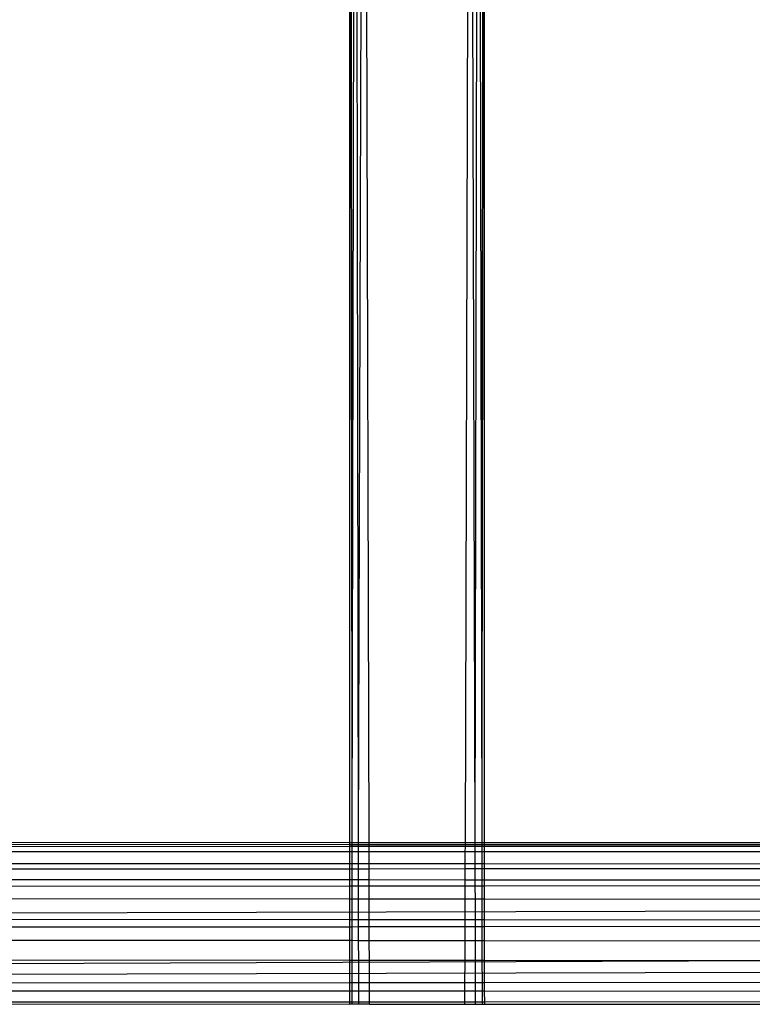
# Model space of a CAD drawing. Extents: x -39.8 to 35.9, y -28.6 to 19.4.
# Drawn here: x -13.4 to -12.8, y -6 to -5.1 of the extents above; entities that cross this region are included whole.
import ezdxf

# ---------------------------------------------------------------- set-up
doc = ezdxf.new("R2010")
doc.units = 0
doc.header["$MEASUREMENT"] = 0
doc.layers.get('0').update_dxf_attribs({"linetype": 'CONTINUOUS'})

msp = doc.modelspace()

# ---------------------------------------------------------------- linework, layer by layer
for p, q in [((-13.1422, -5.82737), (-13.14229, -3.41398)), ((-13.01738, -5.82736), (-13.01729, -3.414)), ((-13.1422, -5.82737), (-13.14123, -4.17213)), ((-13.1399, -5.82737), (-13.14123, -4.17213)), ((-13.1399, -5.82737), (-13.13705, -4.17225)), ((-13.13418, -5.82737), (-13.13705, -4.17225)), ((-13.13418, -5.82737), (-13.12897, -4.17249)), ((-13.1244, -5.82737), (-13.12897, -4.17249)), ((-13.03518, -5.82736), (-13.03065, -4.17518)), ((-13.02608, -5.82736), (-13.03065, -4.17518)), ((-13.02608, -5.82736), (-13.02255, -4.17538)), ((-13.01968, -5.82736), (-13.02255, -4.17538)), ((-13.01968, -5.82736), (-13.01836, -4.17548)), ((-13.01738, -5.82736), (-13.01836, -4.17548)), ((-13.1422, -5.82737), (-13.47979, -5.82693)), ((-13.1422, -5.82904), (-13.47979, -5.829)), ((-13.1422, -5.82904), (-13.1422, -5.82737)), ((-13.1399, -5.82737), (-13.1422, -5.82737)), ((-13.1422, -5.83078), (-13.1422, -5.82904)), ((-13.1399, -5.82904), (-13.1422, -5.82904)), ((-13.13991, -5.83078), (-13.1399, -5.82904)), ((-13.1399, -5.82904), (-13.1399, -5.82737)), ((-13.13418, -5.82737), (-13.1399, -5.82737)), ((-13.13417, -5.82904), (-13.1399, -5.82904)), ((-13.13417, -5.82904), (-13.13418, -5.82737)), ((-13.1244, -5.82737), (-13.13418, -5.82737)), ((-13.13417, -5.83078), (-13.13417, -5.82904)), ((-13.12439, -5.82904), (-13.13417, -5.82904)), ((-13.03518, -5.82736), (-13.1244, -5.82737)), ((-13.12439, -5.82904), (-13.1244, -5.82737)), ((-13.12439, -5.83078), (-13.12439, -5.82904)), ((-13.03519, -5.82905), (-13.12439, -5.82904)), ((-13.03519, -5.82905), (-13.03518, -5.82736)), ((-13.03519, -5.83075), (-13.03519, -5.82905)), ((-13.02607, -5.82905), (-13.03519, -5.82905)), ((-13.02608, -5.82736), (-13.03518, -5.82736)), ((-13.02607, -5.82905), (-13.02608, -5.82736)), ((-13.01968, -5.82736), (-13.02608, -5.82736)), ((-13.02607, -5.83075), (-13.02607, -5.82905)), ((-13.01968, -5.82905), (-13.02607, -5.82905)), ((-13.01968, -5.82905), (-13.01968, -5.82736)), ((-13.01738, -5.82736), (-13.01968, -5.82736)), ((-13.01967, -5.83074), (-13.01968, -5.82905)), ((-13.01738, -5.82905), (-13.01968, -5.82905)), ((-12.7047, -5.82732), (-13.01738, -5.82736)), ((-13.01738, -5.82905), (-13.01738, -5.82736)), ((-13.01738, -5.83074), (-13.01738, -5.82905)), ((-12.7047, -5.82909), (-13.01738, -5.82905)), ((-13.1422, -5.83078), (-13.47979, -5.83089)), ((-13.14221, -5.83567), (-13.47979, -5.83556)), ((-13.14221, -5.83567), (-13.1422, -5.83078)), ((-13.13992, -5.83567), (-13.14221, -5.83567)), ((-13.14221, -5.84682), (-13.14221, -5.83567)), ((-13.13991, -5.83078), (-13.1422, -5.83078)), ((-13.13994, -5.84682), (-13.13992, -5.83567)), ((-13.13992, -5.83567), (-13.13991, -5.83078)), ((-13.13416, -5.83567), (-13.13992, -5.83567)), ((-13.13417, -5.83078), (-13.13991, -5.83078)), ((-13.13416, -5.83567), (-13.13417, -5.83078)), ((-13.12439, -5.83078), (-13.13417, -5.83078)), ((-13.12437, -5.83568), (-13.13416, -5.83567)), ((-13.13414, -5.84682), (-13.13416, -5.83567)), ((-13.03519, -5.83075), (-13.12439, -5.83078)), ((-13.12437, -5.83568), (-13.12439, -5.83078)), ((-13.03521, -5.83571), (-13.12437, -5.83568)), ((-13.12434, -5.84683), (-13.12437, -5.83568)), ((-13.03524, -5.84688), (-13.03521, -5.83571)), ((-13.03521, -5.83571), (-13.03519, -5.83075)), ((-13.02605, -5.83571), (-13.03521, -5.83571)), ((-13.02607, -5.83075), (-13.03519, -5.83075)), ((-13.01967, -5.83074), (-13.02607, -5.83075)), ((-13.02605, -5.83571), (-13.02607, -5.83075)), ((-13.01966, -5.83571), (-13.02605, -5.83571)), ((-13.02602, -5.84688), (-13.02605, -5.83571)), ((-13.01966, -5.83571), (-13.01967, -5.83074)), ((-13.01738, -5.83074), (-13.01967, -5.83074)), ((-13.01737, -5.83571), (-13.01966, -5.83571)), ((-13.01965, -5.84688), (-13.01966, -5.83571)), ((-12.7047, -5.83064), (-13.01738, -5.83074)), ((-13.01737, -5.83571), (-13.01738, -5.83074)), ((-12.70471, -5.83581), (-13.01737, -5.83571)), ((-13.01737, -5.84688), (-13.01737, -5.83571)), ((-13.14221, -5.84682), (-13.47979, -5.84665)), ((-13.14222, -5.85159), (-13.14221, -5.84682)), ((-13.13994, -5.84682), (-13.14221, -5.84682)), ((-13.13994, -5.85159), (-13.13994, -5.84682)), ((-13.13414, -5.84682), (-13.13994, -5.84682)), ((-13.13413, -5.85159), (-13.13414, -5.84682)), ((-13.12434, -5.84683), (-13.13414, -5.84682)), ((-13.12433, -5.85158), (-13.12434, -5.84683)), ((-13.03524, -5.84688), (-13.12434, -5.84683)), ((-13.03525, -5.85152), (-13.03524, -5.84688)), ((-13.02602, -5.84688), (-13.03524, -5.84688)), ((-13.02601, -5.85152), (-13.02602, -5.84688)), ((-13.01965, -5.84688), (-13.02602, -5.84688)), ((-13.01964, -5.85151), (-13.01965, -5.84688)), ((-13.01737, -5.84688), (-13.01965, -5.84688)), ((-13.01736, -5.85151), (-13.01737, -5.84688)), ((-12.70471, -5.84705), (-13.01737, -5.84688)), ((-13.14222, -5.85159), (-13.47979, -5.85182)), ((-13.14222, -5.86172), (-13.14222, -5.85159)), ((-13.13994, -5.85159), (-13.14222, -5.85159)), ((-13.13996, -5.86173), (-13.13994, -5.85159)), ((-13.13413, -5.85159), (-13.13994, -5.85159)), ((-13.12433, -5.85158), (-13.13413, -5.85159)), ((-13.13412, -5.86173), (-13.13413, -5.85159)), ((-13.03525, -5.85152), (-13.12433, -5.85158)), ((-13.1243, -5.86174), (-13.12433, -5.85158)), ((-13.03528, -5.8618), (-13.03525, -5.85152)), ((-13.02601, -5.85152), (-13.03525, -5.85152)), ((-13.01964, -5.85151), (-13.02601, -5.85152)), ((-13.02598, -5.8618), (-13.02601, -5.85152)), ((-13.01962, -5.86181), (-13.01964, -5.85151)), ((-13.01736, -5.85151), (-13.01964, -5.85151)), ((-12.70472, -5.8513), (-13.01736, -5.85151)), ((-13.01736, -5.86181), (-13.01736, -5.85151)), ((-13.14222, -5.86172), (-13.47979, -5.8615)), ((-13.14223, -5.86757), (-13.14222, -5.86172)), ((-13.13996, -5.86173), (-13.14222, -5.86172)), ((-13.13997, -5.86757), (-13.13996, -5.86173)), ((-13.13412, -5.86173), (-13.13996, -5.86173)), ((-13.13411, -5.86757), (-13.13412, -5.86173)), ((-13.1243, -5.86174), (-13.13412, -5.86173)), ((-13.12429, -5.86756), (-13.1243, -5.86174)), ((-13.03528, -5.8618), (-13.1243, -5.86174)), ((-13.0353, -5.86749), (-13.03528, -5.8618)), ((-13.02598, -5.8618), (-13.03528, -5.8618)), ((-13.02597, -5.86748), (-13.02598, -5.8618)), ((-13.01962, -5.86181), (-13.02598, -5.8618)), ((-13.01961, -5.86748), (-13.01962, -5.86181)), ((-13.01736, -5.86181), (-13.01962, -5.86181)), ((-13.01735, -5.86747), (-13.01736, -5.86181)), ((-12.70472, -5.86202), (-13.01736, -5.86181)), ((-13.14223, -5.86757), (-13.47979, -5.86784)), ((-13.14223, -5.87937), (-13.14223, -5.86757)), ((-13.13997, -5.86757), (-13.14223, -5.86757)), ((-13.13999, -5.87937), (-13.13997, -5.86757)), ((-13.13411, -5.86757), (-13.13997, -5.86757)), ((-13.12429, -5.86756), (-13.13411, -5.86757)), ((-13.13409, -5.87937), (-13.13411, -5.86757)), ((-13.0353, -5.86749), (-13.12429, -5.86756)), ((-13.12425, -5.87938), (-13.12429, -5.86756)), ((-13.03533, -5.87945), (-13.0353, -5.86749)), ((-13.02597, -5.86748), (-13.0353, -5.86749)), ((-13.02593, -5.87946), (-13.02597, -5.86748)), ((-13.01961, -5.86748), (-13.02597, -5.86748)), ((-13.01735, -5.86747), (-13.01961, -5.86748)), ((-13.01959, -5.87946), (-13.01961, -5.86748)), ((-12.70473, -5.86723), (-13.01735, -5.86747)), ((-13.01735, -5.87947), (-13.01735, -5.86747)), ((-9.51723, -5.88283), (-15.29229, -5.89674)), ((-13.14223, -5.87937), (-13.47979, -5.8791)), ((-13.14224, -5.89855), (-13.14223, -5.87937)), ((-13.13999, -5.87937), (-13.14223, -5.87937)), ((-13.14002, -5.89855), (-13.13999, -5.87937)), ((-13.13409, -5.87937), (-13.13999, -5.87937)), ((-13.12425, -5.87938), (-13.13409, -5.87937)), ((-13.13405, -5.89856), (-13.13409, -5.87937)), ((-13.03533, -5.87945), (-13.12425, -5.87938)), ((-13.1242, -5.89857), (-13.12425, -5.87938)), ((-13.03538, -5.89864), (-13.03533, -5.87945)), ((-13.02593, -5.87946), (-13.03533, -5.87945)), ((-13.01959, -5.87946), (-13.02593, -5.87946)), ((-13.02588, -5.89865), (-13.02593, -5.87946)), ((-13.01735, -5.87947), (-13.01959, -5.87946)), ((-13.01956, -5.89865), (-13.01959, -5.87946)), ((-12.70473, -5.87971), (-13.01735, -5.87947)), ((-13.01734, -5.89866), (-13.01735, -5.87947)), ((-13.14224, -5.89855), (-13.47979, -5.89826)), ((-13.14225, -5.9053), (-13.14224, -5.89855)), ((-13.14002, -5.89855), (-13.14224, -5.89855)), ((-13.14004, -5.9053), (-13.14002, -5.89855)), ((-13.13405, -5.89856), (-13.14002, -5.89855)), ((-13.13404, -5.90529), (-13.13405, -5.89856)), ((-13.1242, -5.89857), (-13.13405, -5.89856)), ((-13.12418, -5.90529), (-13.1242, -5.89857)), ((-13.03538, -5.89864), (-13.1242, -5.89857)), ((-13.0354, -5.90521), (-13.03538, -5.89864)), ((-13.02588, -5.89865), (-13.03538, -5.89864)), ((-13.02586, -5.9052), (-13.02588, -5.89865)), ((-13.01956, -5.89865), (-13.02588, -5.89865)), ((-13.01954, -5.9052), (-13.01956, -5.89865)), ((-13.01734, -5.89866), (-13.01956, -5.89865)), ((-13.01733, -5.9052), (-13.01734, -5.89866)), ((-12.70474, -5.89892), (-13.01734, -5.89866)), ((-13.14225, -5.9053), (-13.47979, -5.90559)), ((-13.14225, -5.91796), (-13.14225, -5.9053)), ((-13.14004, -5.9053), (-13.14225, -5.9053)), ((-13.14006, -5.91796), (-13.14004, -5.9053)), ((-13.13404, -5.90529), (-13.14004, -5.9053)), ((-13.13402, -5.91797), (-13.13404, -5.90529)), ((-13.12418, -5.90529), (-13.13404, -5.90529)), ((-13.0354, -5.90521), (-13.12418, -5.90529)), ((-13.12415, -5.91798), (-13.12418, -5.90529)), ((-13.03543, -5.91805), (-13.0354, -5.90521)), ((-13.02586, -5.9052), (-13.0354, -5.90521)), ((-13.02583, -5.91806), (-13.02586, -5.9052)), ((-13.01954, -5.9052), (-13.02586, -5.9052)), ((-13.01952, -5.91806), (-13.01954, -5.9052)), ((-13.01733, -5.9052), (-13.01954, -5.9052)), ((-12.70475, -5.90493), (-13.01733, -5.9052)), ((-13.01732, -5.91807), (-13.01733, -5.9052)), ((-13.14225, -5.91796), (-13.47979, -5.91768)), ((-13.14227, -5.93628), (-13.14225, -5.91796)), ((-13.14006, -5.91796), (-13.14225, -5.91796)), ((-13.14009, -5.93628), (-13.14006, -5.91796)), ((-13.13402, -5.91797), (-13.14006, -5.91796)), ((-13.12415, -5.91798), (-13.13402, -5.91797)), ((-13.13399, -5.93629), (-13.13402, -5.91797)), ((-13.03543, -5.91805), (-13.12415, -5.91798)), ((-13.1241, -5.93629), (-13.12415, -5.91798)), ((-13.03548, -5.93636), (-13.03543, -5.91805)), ((-13.02583, -5.91806), (-13.03543, -5.91805)), ((-13.01952, -5.91806), (-13.02583, -5.91806)), ((-13.02578, -5.93637), (-13.02583, -5.91806)), ((-13.01732, -5.91807), (-13.01952, -5.91806)), ((-13.01949, -5.93638), (-13.01952, -5.91806)), ((-12.70476, -5.91833), (-13.01732, -5.91807)), ((-13.01731, -5.93638), (-13.01732, -5.91807)), ((-12.70477, -5.93662), (-14.39231, -5.94297)), ((-13.14227, -5.93628), (-13.47979, -5.93601)), ((-13.14228, -5.95703), (-13.14227, -5.93628)), ((-13.14009, -5.93628), (-13.14227, -5.93628)), ((-13.14013, -5.95703), (-13.14009, -5.93628)), ((-13.13399, -5.93629), (-13.14009, -5.93628)), ((-13.1241, -5.93629), (-13.13399, -5.93629)), ((-13.13395, -5.95703), (-13.13399, -5.93629)), ((-13.03548, -5.93636), (-13.1241, -5.93629)), ((-13.12404, -5.95702), (-13.1241, -5.93629)), ((-13.03554, -5.95698), (-13.03548, -5.93636)), ((-13.02578, -5.93637), (-13.03548, -5.93636)), ((-13.01949, -5.93638), (-13.02578, -5.93637)), ((-13.02572, -5.95697), (-13.02578, -5.93637)), ((-13.01731, -5.93638), (-13.01949, -5.93638)), ((-13.01945, -5.95697), (-13.01949, -5.93638)), ((-12.70477, -5.93662), (-13.01731, -5.93638)), ((-13.0173, -5.95697), (-13.01731, -5.93638)), ((-9.51727, -5.93968), (-14.3923, -5.95141)), ((-13.03554, -5.95698), (-13.12404, -5.95702)), ((-13.03556, -5.96486), (-13.03554, -5.95698)), ((-13.02572, -5.95697), (-13.03554, -5.95698)), ((-13.0257, -5.96487), (-13.02572, -5.95697)), ((-13.01945, -5.95697), (-13.02572, -5.95697)), ((-13.01944, -5.96487), (-13.01945, -5.95697)), ((-13.0173, -5.95697), (-13.01945, -5.95697)), ((-12.70478, -5.9568), (-13.0173, -5.95697)), ((-13.0173, -5.96487), (-13.0173, -5.95697)), ((-13.14228, -5.95703), (-13.47979, -5.95721)), ((-13.14228, -5.9648), (-13.47979, -5.96463)), ((-13.14229, -5.97481), (-13.14228, -5.9648)), ((-13.14228, -5.9648), (-13.14228, -5.95703)), ((-13.14013, -5.95703), (-13.14228, -5.95703)), ((-13.14014, -5.96481), (-13.14228, -5.9648)), ((-13.14016, -5.97481), (-13.14014, -5.96481)), ((-13.14014, -5.96481), (-13.14013, -5.95703)), ((-13.13394, -5.96481), (-13.14014, -5.96481)), ((-13.13395, -5.95703), (-13.14013, -5.95703)), ((-13.12404, -5.95702), (-13.13395, -5.95703)), ((-13.13394, -5.96481), (-13.13395, -5.95703)), ((-13.12402, -5.96481), (-13.13394, -5.96481)), ((-13.13392, -5.97481), (-13.13394, -5.96481)), ((-13.12402, -5.96481), (-13.12404, -5.95702)), ((-13.03556, -5.96486), (-13.12402, -5.96481)), ((-13.12399, -5.97481), (-13.12402, -5.96481)), ((-13.03559, -5.9748), (-13.03556, -5.96486)), ((-13.0257, -5.96487), (-13.03556, -5.96486)), ((-13.01944, -5.96487), (-13.0257, -5.96487)), ((-13.02567, -5.9748), (-13.0257, -5.96487)), ((-13.0173, -5.96487), (-13.01944, -5.96487)), ((-13.01942, -5.9748), (-13.01944, -5.96487)), ((-12.70478, -5.96503), (-13.0173, -5.96487)), ((-13.01729, -5.9748), (-13.0173, -5.96487)), ((-13.14229, -5.97481), (-13.47979, -5.97485)), ((-13.14229, -5.97693), (-13.14229, -5.97481)), ((-13.14016, -5.97481), (-13.14229, -5.97481)), ((-13.14016, -5.97693), (-13.14016, -5.97481)), ((-13.13392, -5.97481), (-13.14016, -5.97481)), ((-13.13392, -5.97693), (-13.13392, -5.97481)), ((-13.12399, -5.97481), (-13.13392, -5.97481)), ((-13.03559, -5.9748), (-13.12399, -5.97481)), ((-13.12398, -5.97693), (-13.12399, -5.97481)), ((-13.0356, -5.97693), (-13.03559, -5.9748)), ((-13.02567, -5.9748), (-13.03559, -5.9748)), ((-13.02566, -5.97693), (-13.02567, -5.9748)), ((-13.01942, -5.9748), (-13.02567, -5.9748)), ((-13.01942, -5.97693), (-13.01942, -5.9748)), ((-13.01729, -5.9748), (-13.01942, -5.9748)), ((-12.70479, -5.97477), (-13.01729, -5.9748)), ((-13.01729, -5.97693), (-13.01729, -5.9748)), ((-13.47979, -5.97644), (-13.14229, -5.97693)), ((-13.14016, -5.97693), (-13.14229, -5.97693)), ((-13.13392, -5.97693), (-13.14016, -5.97693)), ((-13.12398, -5.97693), (-13.13392, -5.97693)), ((-13.12398, -5.97693), (-13.0356, -5.97693)), ((-13.0356, -5.97693), (-13.02566, -5.97693)), ((-13.02566, -5.97693), (-13.01942, -5.97693)), ((-13.01942, -5.97693), (-13.01729, -5.97693)), ((-13.01729, -5.97693), (-12.70479, -5.97693))]:
    msp.add_line(p, q)

doc.saveas('drawing.dxf')
